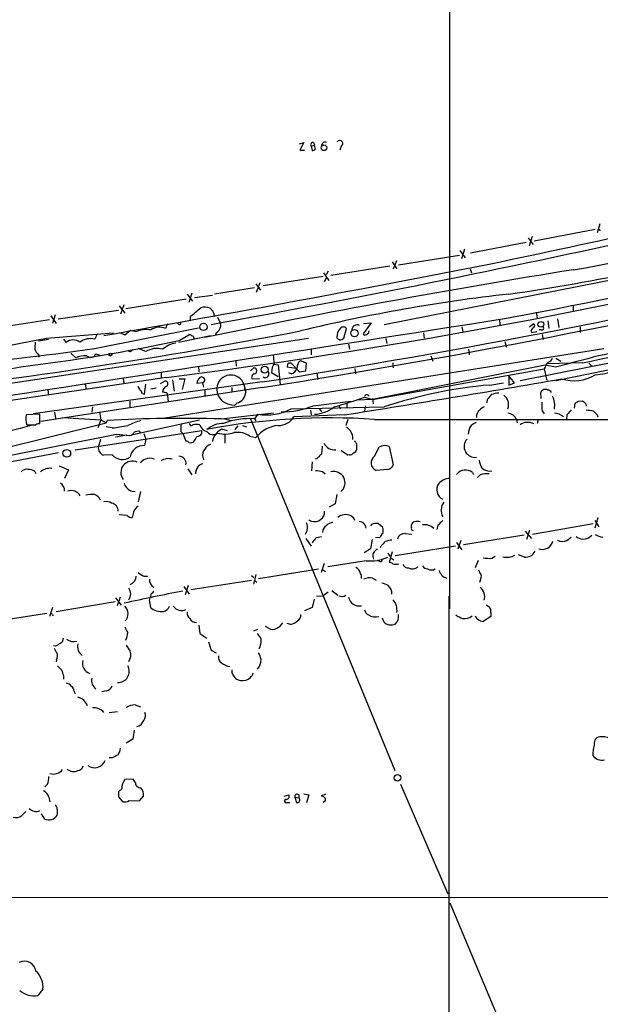
# Model space of a CAD drawing. Extents: x 1 to 1049, y 62064 to 62944.
# Drawn here: x 465 to 563, y 62341 to 62506 of the extents above; entities that cross this region are included whole.
import ezdxf

# ---------------------------------------------------------------- set-up
doc = ezdxf.new("R2010")
doc.units = 0
doc.header["$MEASUREMENT"] = 0
doc.layers.add('MAIN', color=5, linetype='CONTINUOUS')

msp = doc.modelspace()

# ---------------------------------------------------------------- linework, layer by layer
at = {"layer": 'MAIN'}
for p, q in [((537.6333, 62625.7472), (537.5487, 62407.0532)), ((512.4027, 62484.9465), (513.1647, 62485.2005)), ((513.1647, 62485.2005), (512.4873, 62483.9305)), ((514.7733, 62485.2005), (514.9427, 62484.7772)), ((512.4873, 62483.9305), (513.2493, 62483.9305)), ((514.35, 62484.6078), (514.9427, 62484.7772)), ((514.35, 62484.6078), (514.5193, 62483.8458)), ((515.112, 62484.0998), (514.9427, 62484.7772)), ((519.43, 62484.6078), (519.176, 62483.9305)), ((562.0173, 62470.6378), (551.7727, 62468.6905)), ((562.7793, 62471.5692), (562.356, 62470.0452)), ((550.418, 62468.4365), (541.1047, 62466.6585)), ((550.7567, 62469.1985), (551.6033, 62468.0978)), ((551.434, 62469.4525), (550.926, 62467.8438)), ((539.3267, 62467.0818), (540.1733, 62465.8965)), ((540.0887, 62467.3358), (539.5807, 62465.7272)), ((527.9813, 62465.2192), (528.7433, 62464.0338)), ((528.6587, 62465.3885), (528.1507, 62463.9492)), ((528.9973, 62464.7112), (539.242, 62466.3198)), ((517.2287, 62463.6105), (516.89, 62463.0178)), ((527.558, 62464.4572), (517.652, 62462.9332)), ((541.02, 62464.0338), (541.274, 62463.3565)), ((516.382, 62462.7638), (506.3067, 62461.1552)), ((516.4667, 62463.3565), (517.3133, 62462.0865)), ((516.636, 62461.9172), (516.9747, 62462.5098)), ((567.7747, 62462.7638), (526.6267, 62454.6358)), ((504.8673, 62460.8165), (498.1787, 62459.8005)), ((505.1213, 62461.4938), (505.8833, 62460.4778)), ((505.206, 62460.1392), (505.7987, 62461.7478)), ((493.4373, 62458.9538), (483.2773, 62457.3452)), ((493.6067, 62459.8005), (494.4533, 62458.6152)), ((494.3687, 62459.9698), (493.8607, 62458.3612)), ((494.792, 62459.2078), (497.84, 62459.6312)), ((471.932, 62455.6518), (482.092, 62457.0912)), ((482.1767, 62457.8532), (483.108, 62456.5832)), ((482.9387, 62458.0225), (482.4307, 62456.4138)), ((558.292, 62457.9378), (558.292, 62457.0065)), ((470.4927, 62455.4825), (460.502, 62453.9585)), ((470.7467, 62456.1598), (471.5933, 62454.8898)), ((471.424, 62456.3292), (471.0007, 62454.8898)), ((494.1147, 62455.3132), (494.1147, 62455.9905)), ((498.6867, 62455.9058), (499.1947, 62454.8898)), ((545.9307, 62455.5672), (546.0153, 62454.6358)), ((552.1113, 62456.7525), (552.2807, 62455.8212)), ((554.0587, 62455.3132), (554.228, 62454.0432)), ((555.6673, 62455.6518), (555.9213, 62454.2125)), ((478.028, 62450.6565), (495.4693, 62454.1278)), ((483.108, 62452.9425), (484.0393, 62453.7045)), ((484.9707, 62453.4505), (484.0393, 62453.7045)), ((490.3047, 62454.8052), (489.966, 62454.0432)), ((492.1673, 62454.7205), (491.9133, 62454.9745)), ((519.8533, 62452.4345), (520.2767, 62454.0432)), ((524.4253, 62454.9745), (523.0707, 62453.1118)), ((523.1553, 62454.8898), (524.4253, 62454.9745)), ((539.6653, 62454.2972), (539.8347, 62453.4505)), ((551.0107, 62454.2972), (551.6033, 62454.8052)), ((551.2647, 62453.6198), (551.3493, 62453.3658)), ((552.958, 62453.7892), (552.6193, 62453.7892)), ((559.4773, 62454.2972), (559.4773, 62453.3658)), ((513.9267, 62452.3498), (164.084, 62399.5178)), ((470.3233, 62452.1805), (468.63, 62451.9265)), ((469.9847, 62452.4345), (481.2453, 62453.2812)), ((472.8633, 62452.2652), (473.2867, 62451.6725)), ((478.1127, 62452.2652), (478.536, 62453.1118)), ((482.2613, 62453.3658), (483.108, 62452.9425)), ((492.1673, 62451.7572), (497.5013, 62452.8578)), ((492.252, 62452.0112), (493.8607, 62452.9425)), ((494.7073, 62452.4345), (494.792, 62452.2652)), ((498.4327, 62453.2812), (498.348, 62452.9425)), ((518.7527, 62453.0272), (518.668, 62452.4345)), ((526.8807, 62452.3498), (527.05, 62451.5032)), ((533.2307, 62453.2812), (533.3153, 62452.4345)), ((551.3493, 62453.3658), (552.196, 62453.5352)), ((553.1273, 62453.0272), (553.2967, 62452.1805)), ((588.8567, 62452.1805), (555.4133, 62445.2378)), ((484.0393, 62450.1485), (484.2933, 62450.3178)), ((484.4627, 62450.4872), (484.2933, 62450.3178)), ((484.4627, 62450.4872), (484.2933, 62450.3178)), ((486.664, 62450.1485), (485.394, 62450.6565)), ((489.8813, 62439.0572), (563.4567, 62450.6565)), ((514.35, 62450.4872), (514.35, 62449.6405)), ((520.6153, 62451.4185), (520.7847, 62450.5718)), ((540.766, 62450.5718), (540.8507, 62449.6405)), ((546.862, 62451.8418), (547.116, 62450.9105)), ((549.402, 62445.3225), (580.3053, 62451.4185)), ((468.63, 62449.7252), (468.7147, 62449.2172)), ((474.0487, 62449.8945), (474.8953, 62449.1325)), ((478.282, 62449.8098), (478.9593, 62449.5558)), ((501.7347, 62448.6245), (501.8193, 62447.6932)), ((513.588, 62448.2012), (512.572, 62448.6245)), ((534.416, 62449.4712), (534.7547, 62448.5398)), ((555.4133, 62449.0478), (556.26, 62448.5398)), ((495.4693, 62447.6932), (495.554, 62446.7618)), ((504.19, 62446.9312), (504.7827, 62447.4392)), ((508.1693, 62448.0318), (508.8467, 62447.9472)), ((508.8467, 62447.9472), (509.1853, 62444.6452)), ((511.81, 62447.3545), (510.3707, 62447.5238)), ((510.6247, 62448.2858), (510.9633, 62448.2858)), ((510.9633, 62448.2858), (512.4027, 62446.7618)), ((513.5033, 62446.9312), (513.588, 62448.2012)), ((521.716, 62447.3545), (521.8007, 62446.4232)), ((553.6353, 62447.8625), (524.6793, 62442.1052)), ((524.6793, 62442.1052), (553.466, 62447.2698)), ((528.066, 62448.2858), (528.1507, 62447.4392)), ((553.6353, 62447.5238), (553.466, 62447.2698)), ((553.466, 62447.2698), (553.8893, 62445.3225)), ((555.3287, 62447.5238), (553.6353, 62447.8625)), ((559.9007, 62448.2858), (554.1433, 62448.1165)), ((560.9167, 62448.2012), (561.4247, 62447.6932)), ((490.1353, 62445.8305), (56.3033, 62381.4838)), ((482.854, 62445.6612), (482.9387, 62444.8145)), ((489.204, 62446.6772), (489.204, 62445.7458)), ((491.1513, 62445.4072), (491.4053, 62443.5445)), ((492.252, 62445.5765), (493.1833, 62445.5765)), ((493.1833, 62445.5765), (492.76, 62443.7985)), ((504.444, 62445.5765), (505.714, 62445.6612)), ((507.746, 62446.6772), (508.8467, 62445.9998)), ((511.048, 62446.4232), (510.6247, 62446.5925)), ((512.4027, 62446.7618), (513.5033, 62446.9312)), ((515.366, 62446.4232), (515.4507, 62445.4918)), ((547.5393, 62446.0845), (547.5393, 62444.5605)), ((548.4707, 62444.8992), (547.5393, 62446.0845)), ((506.1373, 62445.0685), (467.7833, 62439.7345)), ((506.1373, 62444.1372), (469.0533, 62438.4645)), ((470.2387, 62443.7985), (470.3233, 62442.8672)), ((476.504, 62444.7298), (476.6733, 62443.7985)), ((486.41, 62443.0365), (486.664, 62444.7298)), ((488.3573, 62444.0525), (487.5107, 62443.8832)), ((489.1193, 62444.8145), (489.8813, 62445.2378)), ((496.1467, 62444.8992), (495.2153, 62444.8145)), ((496.1467, 62444.8992), (496.316, 62444.2218)), ((501.0573, 62444.1372), (501.0573, 62443.4598)), ((503.0893, 62444.6452), (503.428, 62443.3752)), ((544.322, 62444.5605), (546.608, 62444.8992)), ((547.5393, 62444.5605), (548.4707, 62444.8992)), ((486.0713, 62443.1212), (486.41, 62443.0365)), ((490.22, 62443.1212), (490.3893, 62441.8512)), ((496.57, 62443.6292), (496.57, 62442.7825)), ((524.6793, 62442.1052), (521.97, 62442.0205)), ((523.3247, 62442.5285), (524.6793, 62442.1052)), ((524.6793, 62442.2745), (524.764, 62441.4278)), ((543.8987, 62442.1052), (543.814, 62441.5972)), ((552.958, 62442.2745), (552.8733, 62443.2905)), ((477.6893, 62440.9198), (477.6047, 62439.9885)), ((483.9547, 62441.8512), (483.9547, 62440.9198)), ((500.9727, 62441.2585), (501.5653, 62441.1738)), ((501.904, 62441.5125), (501.5653, 62441.1738)), ((511.048, 62440.5812), (526.6267, 62440.9198)), ((514.6887, 62441.0892), (521.0387, 62441.8512)), ((515.7893, 62440.5812), (516.128, 62440.0732)), ((519.0913, 62441.0892), (519.2607, 62440.5812)), ((520.3613, 62441.4278), (520.3613, 62440.7505)), ((523.494, 62441.0892), (523.24, 62440.0732)), ((558.546, 62440.6658), (558.6307, 62441.5125)), ((559.1387, 62441.8512), (559.9007, 62441.9358)), ((560.4087, 62441.4278), (560.4933, 62441.0045)), ((468.884, 62439.6498), (466.598, 62439.5652)), ((468.884, 62438.0412), (468.884, 62439.6498)), ((471.3393, 62439.9885), (471.5087, 62438.9725)), ((472.694, 62439.1418), (479.1287, 62438.7185)), ((478.8747, 62440.0732), (479.1287, 62438.7185)), ((499.2793, 62438.8878), (508.0847, 62439.9038)), ((499.7027, 62438.9725), (500.888, 62438.6338)), ((504.19, 62438.8878), (528.4047, 62379.9598)), ((505.46, 62439.6498), (504.8673, 62438.8878)), ((504.8673, 62438.8878), (505.1213, 62438.5492)), ((519.938, 62439.5652), (511.4713, 62439.2265)), ((514.2653, 62440.3272), (514.35, 62439.5652)), ((520.5307, 62438.8032), (520.192, 62437.7872)), ((525.018, 62438.8032), (609.5153, 62438.7185)), ((548.8093, 62438.8032), (548.894, 62438.2105)), ((553.1273, 62440.2425), (553.466, 62439.7345)), ((557.276, 62439.5652), (557.1913, 62438.8032)), ((562.356, 62439.5652), (562.4407, 62439.2265)), ((443.0607, 62429.0665), (479.9753, 62438.2105)), ((479.1287, 62438.7185), (478.6207, 62437.3638)), ((479.1287, 62438.7185), (479.9753, 62438.2105)), ((479.9753, 62438.2105), (480.1447, 62438.6338)), ((480.9913, 62437.3638), (479.9753, 62437.5332)), ((484.4627, 62436.2632), (495.6387, 62438.7185)), ((499.364, 62437.1945), (500.2953, 62436.9405)), ((502.0733, 62437.7025), (501.5653, 62437.1098)), ((502.8353, 62437.7872), (503.5127, 62437.5332)), ((552.45, 62438.7185), (552.2807, 62438.1258)), ((453.8133, 62430.7598), (481.7533, 62436.3478)), ((474.8107, 62433.7232), (496.062, 62436.9405)), ((483.4467, 62436.1785), (481.584, 62435.8398)), ((481.7533, 62436.3478), (483.9547, 62436.0938)), ((485.648, 62436.7712), (485.648, 62436.5172)), ((486.3253, 62436.4325), (486.664, 62435.5012)), ((486.664, 62435.5012), (486.41, 62434.4005)), ((492.506, 62436.7712), (492.8447, 62436.4325)), ((492.8447, 62436.4325), (493.3527, 62435.1625)), ((496.062, 62436.4325), (496.062, 62436.9405)), ((499.872, 62436.2632), (499.872, 62434.8238)), ((504.1053, 62436.0092), (505.1213, 62435.7552)), ((479.044, 62435.4165), (478.7053, 62434.2312)), ((516.2127, 62434.3158), (516.128, 62432.9612)), ((521.97, 62434.7392), (521.97, 62433.7232)), ((525.018, 62432.6225), (525.78, 62434.1465)), ((527.4733, 62434.2312), (528.1507, 62431.1832)), ((472.0167, 62433.2152), (451.0193, 62429.1512)), ((480.9913, 62432.8765), (479.552, 62432.7918)), ((496.2313, 62432.4532), (496.316, 62432.0298)), ((515.2813, 62432.1145), (515.112, 62432.1992)), ((520.5307, 62432.7918), (519.43, 62433.5538)), ((520.7847, 62432.8765), (520.5307, 62432.7918)), ((472.1013, 62431.0138), (473.71, 62430.3365)), ((493.6913, 62430.5058), (494.3687, 62429.4898)), ((514.5193, 62431.6912), (514.4347, 62430.1672)), ((468.0373, 62430.0825), (468.2067, 62429.7438)), ((473.71, 62430.3365), (473.0327, 62428.8972)), ((516.2973, 62430.0825), (516.7207, 62429.6592)), ((527.2193, 62430.4212), (525.272, 62430.2518)), ((541.4433, 62429.9132), (541.6127, 62429.5745)), ((542.7133, 62429.4898), (542.29, 62429.0665)), ((484.378, 62426.7805), (484.886, 62426.6958)), ((485.7327, 62426.6958), (485.394, 62425.0025)), ((518.668, 62426.1878), (518.414, 62424.6638)), ((518.414, 62424.6638), (517.398, 62424.0712)), ((483.5313, 62422.7165), (482.1767, 62422.8012)), ((484.4627, 62422.8012), (484.378, 62422.3778)), ((562.4407, 62422.2932), (561.9327, 62420.5998)), ((524.51, 62421.1925), (524.3407, 62420.9385)), ((526.3727, 62420.6845), (525.6107, 62421.3618)), ((531.1987, 62420.6845), (531.1987, 62421.1078)), ((535.6013, 62421.0232), (535.432, 62420.3458)), ((561.6787, 62421.2772), (551.5187, 62419.4992)), ((561.9327, 62421.8698), (562.61, 62420.7692)), ((515.2813, 62418.9912), (516.128, 62419.1605)), ((525.1873, 62418.9912), (525.9493, 62419.0758)), ((530.1827, 62419.6685), (531.2833, 62419.5838)), ((550.0793, 62419.4145), (539.9193, 62417.8058)), ((550.2487, 62420.0918), (551.3493, 62418.8218)), ((551.0107, 62420.2612), (550.5027, 62418.6525)), ((557.276, 62418.4832), (557.9533, 62419.0758)), ((513.5033, 62418.8218), (514.35, 62417.5518)), ((524.5947, 62418.6525), (524.3407, 62417.1285)), ((526.1187, 62417.6365), (525.9493, 62417.2978)), ((538.5647, 62417.5518), (528.4893, 62415.9432)), ((538.734, 62418.1445), (539.6653, 62416.9592)), ((539.496, 62418.4832), (538.988, 62417.0438)), ((524.3407, 62417.1285), (523.24, 62416.4512)), ((527.9813, 62416.6205), (527.4733, 62414.8425)), ((544.6607, 62415.5198), (545.2533, 62415.8585)), ((550.164, 62415.6892), (549.148, 62416.1125)), ((516.5513, 62414.6732), (516.0433, 62413.1492)), ((523.5787, 62415.0965), (517.144, 62414.0805)), ((525.8647, 62415.0118), (525.526, 62415.1812)), ((527.7273, 62415.6045), (528.2353, 62415.2658)), ((542.3747, 62415.1812), (541.8667, 62413.9112)), ((486.3253, 62412.5565), (486.918, 62412.5565)), ((504.3593, 62412.6412), (504.7827, 62412.3025)), ((505.1213, 62412.8105), (504.698, 62411.2018)), ((505.5447, 62412.1332), (515.62, 62413.7418)), ((516.2973, 62413.6572), (516.8053, 62413.3185)), ((493.014, 62410.7785), (493.9453, 62409.5085)), ((493.776, 62410.9478), (493.268, 62409.4238)), ((494.1993, 62410.2705), (504.3593, 62411.8792)), ((504.8673, 62411.7945), (505.2907, 62411.5405)), ((524.6793, 62412.2178), (525.272, 62411.8792)), ((542.7133, 62411.7945), (542.6287, 62411.4558)), ((487.5107, 62409.5085), (487.426, 62409.0852)), ((515.2813, 62409.1698), (516.382, 62409.2545)), ((517.2287, 62409.8472), (516.382, 62409.2545)), ((517.8213, 62410.1012), (518.8373, 62409.3392)), ((537.464, 62409.1698), (537.464, 62126.5525)), ((481.4993, 62408.2385), (471.5933, 62406.5452)), ((481.584, 62408.9158), (482.5153, 62407.6458)), ((482.346, 62409.0005), (481.838, 62407.5612)), ((487.2567, 62408.2385), (487.426, 62407.3072)), ((514.858, 62408.6618), (514.5193, 62407.3072)), ((543.7293, 62407.7305), (544.2373, 62407.3918)), ((470.0693, 62406.2912), (459.994, 62404.6825)), ((471.0007, 62407.3072), (470.4927, 62405.7832)), ((471.0007, 62406.0372), (471.0853, 62405.8678)), ((514.5193, 62407.3072), (513.2493, 62406.7145)), ((544.4913, 62405.7832), (543.2213, 62404.9365)), ((544.4913, 62406.3758), (544.4913, 62405.7832)), ((495.554, 62404.3438), (495.7233, 62402.9045)), ((507.238, 62403.8358), (506.73, 62404.0898)), ((510.9633, 62404.4285), (510.3707, 62404.5978)), ((526.288, 62405.5292), (526.542, 62404.8518)), ((495.7233, 62402.9045), (496.9087, 62402.1425)), ((505.3753, 62403.5818), (504.698, 62403.3278)), ((471.5087, 62400.7878), (471.17, 62400.8725)), ((497.1627, 62401.5498), (497.586, 62400.1105)), ((497.586, 62400.1105), (498.4327, 62399.6872)), ((471.678, 62398.5018), (471.5933, 62398.1632)), ((472.8633, 62395.7925), (472.8633, 62395.2845)), ((474.6413, 62393.2525), (474.726, 62392.8292)), ((480.06, 62393.3372), (479.298, 62393.1678)), ((484.886, 62390.9665), (485.7327, 62390.6278)), ((480.4833, 62389.6965), (481.9227, 62389.8658)), ((484.7167, 62386.7332), (484.4627, 62385.2092)), ((484.4627, 62385.2092), (483.362, 62384.5318)), ((480.9913, 62382.0765), (480.4833, 62382.0765)), ((484.5473, 62378.5205), (483.108, 62378.4358)), ((484.886, 62378.0125), (484.5473, 62378.5205)), ((470.154, 62377.6738), (469.7307, 62377.2505)), ((482.6, 62376.9118), (482.092, 62376.4038)), ((513.1647, 62376.0652), (514.0113, 62375.8958)), ((529.336, 62377.6738), (537.2947, 62359.3012)), ((470.408, 62375.4725), (470.5773, 62374.7105)), ((482.092, 62375.5572), (482.6, 62374.8798)), ((483.87, 62374.9645), (485.5633, 62374.8798)), ((485.5633, 62374.8798), (486.2407, 62375.6418)), ((509.8627, 62375.6418), (510.6247, 62375.8958)), ((510.3707, 62374.6258), (510.794, 62374.6258)), ((511.6407, 62375.4725), (511.8947, 62374.6258)), ((511.6407, 62375.4725), (512.318, 62375.3878)), ((514.0113, 62375.8958), (513.588, 62374.5412)), ((516.8053, 62375.9805), (516.0433, 62375.6418)), ((516.8053, 62374.8798), (516.382, 62374.6258)), ((469.7307, 62371.8318), (469.138, 62372.6785)), ((287.8667, 62358.8778), (767.1647, 62358.5392)), ((537.6333, 62357.7772), (559.9007, 62304.6912)), ((469.392, 62343.2992), (468.5453, 62342.2832))]:
    msp.add_line(p, q, dxfattribs=at)
for centre, radius in [((516.5271, 62484.3178), 0.4754), ((496.3294, 62454.2961), 0.6217), ((521.6363, 62453.2512), 0.6124), ((552.8895, 62454.7307), 0.4805), ((480.7161, 62449.6617), 0.2413), ((506.5792, 62447.1301), 0.5989), ((473.4024, 62433.1172), 0.6418), ((528.8431, 62378.7251), 0.5524)]:
    msp.add_circle(centre, radius, dxfattribs=at)
for centre, radius, start, end in [((297.2935, 63774.9338), 1342.644, 280.7233805, 288.1720572), ((290.3539, 63816.9765), 1389.6943, 278.9326881, 287.5509738), ((292.3366, 63808.2604), 1379.8561, 278.91356, 287.3653153), ((514.6801, 62484.8195), 0.3922, 76.254272, 212.672898), ((516.699, 62484.6932), 0.5774, 61.47745, 188.50623), ((519.176, 62485.0312), 0.4937, 300.959776, 149.034253), ((514.46, 62484.8027), 0.9587, 273.546139, 312.848561), ((177.797, 64230.9417), 1803.7286, 281.7298799, 282.5854997), ((509.1942, 62749.3066), 289.6483, 279.776236, 286.190486), ((562.6523, 62470.3839), 0.2116, 359.972935, 126.875312), ((164.9788, 64302.2697), 1877.2495, 280.2054259, 282.4906856), ((506.7488, 62754.4411), 297.4507, 277.882015, 286.414563), ((366.7364, 63421.209), 983.1534, 277.2104038, 283.6050093), ((-53.7785, 65511.2198), 3104.5305, 279.8935565, 281.1108987), ((766.0435, 61158.5139), 1321.7661, 99.0393709, 101.7635811), ((579.0415, 62179.5727), 281.9929, 96.414057, 103.633677), ((114.0002, 62901.2566), 585.4476, 310.4867033, 310.715884), ((496.5559, 62455.6947), 1.9369, 63.613543, 110.023544), ((624.6706, 62584.1757), 179.6053, 224.885409, 225.114592), ((495.7227, 62455.8209), 2.4619, 3.95031, 26.56297), ((-3333.5415, 87191.8665), 25038.6827, 278.68682955, 278.91601267), ((343.6237, 63328.9126), 891.4488, 276.4098794, 280.9248334), ((486.7911, 62449.4921), 4.3569, 80.493358, 114.696887), ((488.9644, 62451.7307), 2.5201, 66.58139, 125.229503), ((492.2943, 62454.9322), 0.2469, 239.040224, 30.959776), ((497.6875, 62454.619), 1.5313, 299.119291, 10.185709), ((520.2197, 62452.9287), 1.4703, 130.71119, 176.158708), ((519.7687, 62453.6622), 0.635, 36.869898, 143.130102), ((522.0857, 62453.7637), 0.8798, 63.519409, 183.858699), ((523.4438, 62453.6316), 0.643, 289.959507, 358.948492), ((552.3646, 62453.2818), 1.1506, 126.016391, 162.917772), ((551.5469, 62454.4947), 0.3156, 296.565051, 79.704897), ((553.0639, 62454.0855), 0.3147, 250.332702, 42.282263), ((414.7836, 62722.0944), 275.2519, 276.676643, 281.56898), ((428.226, 62756.1587), 310.8135, 276.918671, 281.887747), ((474.483, 62450.277), 1.8381, 53.640083, 130.605014), ((477.4355, 62449.0471), 3.2886, 78.116367, 124.50287), ((494.03, 62452.6036), 0.3788, 26.598874, 116.54476), ((494.411, 62452.4769), 0.2993, 351.856362, 98.124688), ((603.6046, 62579.2766), 152.6537, 236.192759, 236.421922), ((519.1124, 62453.0696), 0.9759, 273.736746, 319.396795), ((523.4054, 62453.3388), 0.4044, 214.145878, 309.613322), ((401.1544, 63224.1754), 791.9628, 281.5630801, 283.2187943), ((378.4001, 63187.9079), 743.9525, 275.680343, 277.6960008), ((472.5225, 62450.8259), 4.498, 168.050526, 184.318496), ((469.8585, 62451.2922), 1.9912, 203.846208, 231.904188), ((526.2, 62534.8931), 94.6529, 243.320357, 243.549513), ((488.5381, 62447.2109), 3.4845, 74.692676, 122.536645), ((492.5905, 62446.6775), 4.9978, 100.738179, 128.81253), ((615.3564, 62233.2935), 222.4813, 101.791724, 105.652964), ((476.7816, 62444.0499), 5.4213, 90.249418, 110.361348), ((477.4233, 62450.0759), 0.899, 222.268116, 342.782469), ((846.7313, 62491.2031), 341.282, 187.009386, 187.238571), ((513.5074, 62447.4147), 1.5292, 127.710681, 182.256019), ((553.8471, 62449.3442), 1.0177, 286.919786, 343.067804), ((344.0617, 63093.1674), 656.9125, 276.5145453, 280.6678938), ((504.7657, 62446.9312), 0.5083, 271.916663, 88.083337), ((510.4349, 62446.7511), 2.6899, 147.378676, 181.574284), ((511.1322, 62447.6933), 0.7801, 130.58138, 192.548723), ((510.7238, 62447.6787), 1.2967, 284.478851, 345.521149), ((554.7363, 62447.439), 1.1042, 122.481141, 175.595723), ((496.6833, 62444.7155), 1.4713, 130.728008, 176.141889), ((496.0111, 62445.3994), 0.5183, 285.167852, 123.726857), ((500.8992, 62443.8715), 2.3648, 356.176255, 200.676563), ((505.0367, 62445.8305), 0.6448, 113.197424, 203.197424), ((506.6635, 62446.4413), 0.6357, 235.854956, 39.600153), ((161.0527, 64726.3621), 2314.787, 278.9191344, 279.8324868), ((558.3956, 62452.4929), 7.2141, 253.483483, 300.134495), ((558.6133, 62474.712), 28.6611, 276.820972, 283.531267), ((654.8185, 62528.7224), 189.3281, 206.450446, 206.679643), ((484.9712, 62442.7829), 1.1509, 17.093579, 53.981411), ((490.5626, 62443.3405), 1.1051, 108.059508, 178.200697), ((489.8724, 62444.7432), 0.4947, 314.639654, 88.969112), ((551.2007, 62366.3034), 78.5588, 95.023316, 108.228667), ((553.6398, 62443.0155), 0.8143, 59.04107, 160.263351), ((554.0471, 62443.0712), 0.6427, 19.948836, 88.965828), ((489.3731, 62441.8506), 1.527, 56.315136, 86.812677), ((501.2282, 62443.9456), 2.6992, 199.682239, 264.568422), ((501.2606, 62443.5937), 2.1784, 287.178919, 354.243345), ((502.2645, 62500.2077), 61.4038, 285.084772, 290.058474), ((523.7192, 62442.5336), 0.4025, 24.075222, 168.592346), ((755.8994, 62273.1939), 271.0633, 141.224788, 141.453958), ((546.029, 62438.9888), 4.221, 92.484836, 110.135029), ((545.407, 62441.2429), 2.0716, 341.371754, 51.636942), ((551.9615, 62441.1313), 3.2602, 348.772097, 28.717477), ((506.8484, 62448.5486), 9.0065, 261.132147, 297.793622), ((509.7141, 62452.696), 12.6279, 268.369099, 293.199663), ((514.5992, 62445.4704), 5.8307, 273.377367, 308.698328), ((544.1947, 62439.0998), 1.9897, 113.83384, 141.91135), ((558.8426, 62441.3006), 5.8124, 176.239628, 190.488677), ((769.2767, 62270.6539), 271.0633, 141.224788, 141.453958), ((474.202, 62568.6934), 152.6538, 303.578089, 303.807251), ((687.1796, 62568.7067), 179.6407, 224.885431, 225.114569), ((603.4115, 62736.6804), 299.3611, 261.757331, 261.986511), ((469.5016, 62438.8616), 2.9876, 166.378653, 199.347698), ((492.8569, 62201.848), 237.1268, 88.447997, 93.073059), ((517.5815, 62328.0998), 110.9529, 86.15693, 100.738131), ((503.936, 62427.3171), 11.6081, 85.39831, 111.388129), ((508.9256, 62440.756), 2.9698, 268.477643, 329.001834), ((543.2635, 62439.3536), 1.1623, 123.104879, 190.499735), ((547.2072, 62438.0611), 1.7656, 24.853787, 84.7095), ((555.1186, 62437.4588), 2.3608, 48.485982, 89.012156), ((731.3422, 62609.2287), 239.462, 224.885409, 225.114592), ((1619.6624, 57932.8551), 4649.9254, 104.341552, 104.8018275), ((467.4447, 62818.8715), 381.0005, 269.885409, 270.114592), ((468.7148, 62437.2789), 0.7808, 77.485518, 130.595723), ((479.4077, 62455.5279), 18.233, 274.982617, 283.344576), ((696.3684, 61887.8809), 589.6274, 110.9216979, 111.1508788), ((496.9912, 62437.1099), 4.498, 168.050526, 184.318496), ((494.2952, 62438.1237), 0.3499, 179.656131, 313.946164), ((495.1306, 62435.8824), 2.0758, 73.409678, 106.587676), ((497.2825, 62438.3624), 1.6346, 197.466106, 256.779953), ((499.6789, 62433.8415), 4.2844, 89.681716, 130.284497), ((668.2679, 62225.178), 271.0711, 128.542738, 128.771917), ((509.4383, 62432.2716), 5.5472, 96.122106, 141.098231), ((689.9527, 62606.5069), 239.462, 224.881179, 225.110379), ((544.4666, 62435.8212), 3.8218, 149.041129, 172.080009), ((668.6103, 62226.3701), 246.8467, 120.848166, 121.077353), ((550.6727, 62436.2338), 2.0731, 60.675068, 127.802991), ((483.8759, 62436.9043), 0.8143, 275.553068, 338.194671), ((485.3518, 62435.416), 1.3872, 77.671, 121.258436), ((283.3047, 62562.4901), 246.8298, 328.922639, 329.151842), ((495.1305, 62437.0255), 1.1043, 274.404277, 327.518859), ((497.9279, 62437.4778), 1.2402, 214.733138, 281.666905), ((500.1322, 62434.8783), 2.3008, 134.577395, 175.025837), ((499.9465, 62441.0922), 4.7453, 254.604248, 288.863359), ((501.9714, 62432.6667), 3.9656, 57.445255, 97.107992), ((519.3392, 62435.599), 2.0462, 354.883143, 37.893648), ((541.8503, 62434.259), 1.826, 137.132758, 278.516181), ((479.9382, 62433.9877), 1.2567, 168.827763, 252.102828), ((486.2193, 62432.2032), 2.2056, 85.039824, 171.273984), ((493.2933, 62434.2055), 0.9588, 47.155503, 86.448267), ((494.157, 62435.755), 0.8726, 255.958979, 309.097681), ((497.4167, 62432.8765), 1.2587, 132.275832, 199.651375), ((497.6196, 62433.4751), 1.1011, 96.167798, 162.412536), ((518.2491, 62435.5547), 1.8484, 203.291795, 277.760559), ((648.789, 62519.6604), 152.6259, 213.578058, 213.807262), ((526.6996, 62432.7305), 1.6884, 62.726206, 123.001106), ((482.6944, 62434.3192), 2.2321, 220.268013, 307.051637), ((487.3413, 62430.5696), 1.7226, 63.745835, 116.254165), ((490.3893, 62430.1251), 2.1016, 71.196051, 124.333567), ((492.2403, 62431.4748), 1.15, 345.311213, 93.639422), ((516.0011, 62431.8179), 0.7785, 112.378134, 157.605454), ((516.4246, 62432.2414), 0.7785, 112.394546, 157.621866), ((520.8693, 62433.5538), 0.6826, 262.88019, 330.261365), ((521.3775, 62433.8077), 0.5985, 278.116564, 351.883436), ((525.7699, 62431.5041), 1.3476, 123.912929, 248.317804), ((470.6472, 62427.9782), 2.6261, 84.125065, 129.730146), ((484.3748, 62429.8909), 1.9146, 63.646406, 217.408573), ((486.8898, 62430.8587), 1.2937, 103.888001, 153.43693), ((496.9505, 62429.6169), 1.9897, 141.903264, 178.781799), ((496.316, 62430.2519), 1.1039, 94.400696, 147.530798), ((527.1011, 62431.5159), 1.1011, 276.162625, 342.412536), ((546.6939, 62432.6228), 4.2049, 189.27348, 207.59252), ((544.345, 62432.1912), 2.0485, 227.736283, 278.86546), ((466.6467, 62429.3126), 1.1275, 79.508338, 142.575172), ((466.965, 62428.5734), 1.8513, 54.604075, 93.499497), ((558.0266, 62726.4709), 299.3116, 261.756654, 261.985854), ((518.1618, 62428.1741), 1.8936, 308.680127, 105.617888), ((537.6148, 62426.4658), 2.4315, 89.564057, 139.326373), ((540.2644, 62428.3376), 1.9678, 53.195323, 141.054161), ((543.8141, 62426.5262), 3.1615, 82.307152, 110.377018), ((471.3393, 62426.7804), 1.6934, 0.003383, 53.132809), ((484.1243, 62428.22), 1.1043, 184.404277, 237.518859), ((484.4628, 62427.8815), 1.1042, 212.481141, 265.595723), ((537.183, 62427.0152), 1.7511, 143.756365, 245.182354), ((474.0968, 62425.0045), 1.861, 33.015478, 107.386349), ((477.6468, 62420.3879), 5.8124, 86.239628, 100.488677), ((477.6137, 62424.716), 1.529, 20.701215, 74.278511), ((479.9752, 62423.3932), 1.6445, 55.499193, 101.87843), ((480.7431, 62423.4912), 1.2679, 355.594363, 82.586321), ((486.4805, 62422.5165), 2.0378, 122.219968, 171.968908), ((538.4193, 62423.5601), 2.2562, 143.004145, 209.10862), ((484.2813, 62423.3636), 0.9905, 220.787625, 275.602387), ((515.2812, 62423.2246), 1.3653, 299.749566, 7.11877), ((520.1354, 62420.794), 2.0478, 63.825348, 129.338425), ((520.5065, 62421.4768), 1.2717, 18.000413, 65.260732), ((511.9453, 62420.6568), 1.8227, 323.936111, 25.675127), ((514.9305, 62423.2489), 1.5876, 234.620069, 310.363299), ((517.4941, 62419.9401), 1.2012, 115.620021, 184.885649), ((518.0895, 62420.0637), 1.4708, 93.851648, 139.281668), ((522.351, 62420.4728), 1.2343, 5.905982, 84.094018), ((525.3989, 62419.0759), 2.2957, 84.706375, 112.780749), ((524.9331, 62420.1765), 1.5266, 340.563296, 19.436704), ((531.5231, 62420.5292), 0.3597, 154.418165, 258.711937), ((531.7912, 62421.0233), 0.5985, 98.116564, 171.883436), ((532.1723, 62420.389), 1.3122, 69.212964, 110.782954), ((533.4357, 62419.0608), 2.081, 44.33998, 100.364935), ((747.687, 62209.7592), 299.354, 134.882039, 135.111208), ((517.2299, 62416.6196), 3.0695, 129.407873, 152.017332), ((527.05, 62418.7371), 1.1516, 126.024081, 162.896174), ((530.0154, 62418.4609), 1.2191, 82.112492, 166.900761), ((560.4793, 62421.8844), 3.1999, 238.345929, 259.582729), ((560.0222, 62420.5171), 1.784, 266.094919, 321.826719), ((563.9649, 62423.2246), 4.2038, 242.399904, 260.724104), ((695.8072, 62248.6253), 239.4973, 134.885425, 135.114575), ((528.0438, 62415.4183), 3.1529, 92.674103, 113.313364), ((553.149, 62418.8293), 1.8084, 250.141143, 346.218113), ((556.5619, 62420.2421), 1.8983, 241.883837, 292.096778), ((524.1498, 62423.0662), 7.9901, 265.901253, 292.591733), ((525.9158, 62415.9058), 1.2029, 108.907909, 207.491673), ((739.1077, 62543.0035), 246.8039, 210.84815, 211.077377), ((547.2113, 62418.5251), 2.836, 255.960327, 298.288304), ((550.1601, 62417.7597), 2.0705, 270.107922, 329.38363), ((521.1302, 62412.6357), 1.5557, 12.779289, 60.961852), ((525.9634, 62415.3364), 0.3393, 253.087238, 16.928918), ((527.414, 62413.8856), 0.9587, 47.151439, 86.453861), ((528.574, 62416.7274), 2.1984, 256.639496, 283.360504), ((530.6419, 62414.8628), 0.9528, 202.13417, 272.935673), ((531.3708, 62415.1758), 1.4359, 241.728702, 310.288376), ((533.9928, 62414.8428), 1.1042, 212.481141, 265.595723), ((544.3223, 62422.0416), 6.5306, 260.294064, 272.970272), ((483.2977, 62412.7189), 1.7651, 294.844517, 354.720932), ((487.2428, 62415.0262), 2.6346, 225.433655, 249.619837), ((521.6734, 62412.3447), 1.1627, 349.519291, 33.109188), ((534.543, 62414.8), 1.2341, 239.033059, 300.966941), ((537.4644, 62413.8269), 1.6444, 191.900322, 258.099678), ((544.0859, 62413.9777), 1.6763, 193.988163, 224.129898), ((541.5275, 62412.5143), 1.3872, 328.741564, 12.329), ((488.6609, 62411.9467), 1.4079, 175.853494, 242.861646), ((524.2557, 62409.0865), 3.1598, 82.295838, 110.38032), ((525.6234, 62408.2213), 3.2028, 58.350542, 79.56859), ((526.1201, 62409.6186), 1.78, 356.453784, 48.308988), ((541.4622, 62409.1039), 2.0231, 342.409617, 51.800622), ((534.1207, 62185.7634), 228.0201, 100.429127, 102.94947), ((482.5081, 62409.5509), 1.606, 322.67916, 37.318002), ((488.188, 62408.4926), 0.9653, 142.12814, 195.261365), ((614.7646, 62282.7626), 179.6053, 134.885409, 135.114591), ((519.5285, 62410.2889), 1.1585, 243.231475, 304.939755), ((481.9558, 62406.2076), 1.714, 316.193834, 47.759591), ((489.3945, 62407.9421), 1.3328, 280.059529, 339.552637), ((492.6018, 62408.5037), 1.709, 216.946339, 296.064271), ((522.4796, 62409.4487), 1.9174, 193.518049, 280.126038), ((526.0989, 62406.8615), 2.6746, 351.377292, 39.902119), ((543.3822, 62406.6383), 1.1397, 346.684351, 41.38597), ((470.789, 62406.0372), 0.2116, 0, 126.875312), ((489.2041, 62409.1701), 2.5753, 226.334195, 279.458299), ((494.7149, 62406.3396), 1.1271, 169.48964, 232.578016), ((511.4434, 62406.0653), 1.2146, 300.726721, 2.666179), ((524.5805, 62407.1943), 1.2936, 193.888001, 243.43693), ((525.1026, 62407.6032), 1.9141, 234.900079, 288.038323), ((527.393, 62405.7439), 1.6482, 311.694453, 13.254652), ((540.8002, 62408.7132), 3.4333, 231.208574, 252.188317), ((540.1053, 62407.3629), 1.951, 259.507347, 309.974402), ((543.2948, 62406.4943), 1.5595, 203.68681, 267.298678), ((495.1036, 62405.9562), 1.1893, 205.483436, 271.305674), ((507.9651, 62405.6218), 1.8931, 289.361464, 330.252491), ((509.9144, 62407.6947), 3.4305, 287.803783, 308.800661), ((527.7679, 62406.1335), 1.7736, 226.274756, 293.999881), ((485.4995, 62404.4917), 2.3575, 191.90906, 216.972457), ((480.5652, 62403.2073), 3.0537, 332.638631, 357.494392), ((503.4983, 62401.0557), 2.6346, 20.380163, 44.566345), ((507.9154, 62404.612), 1.0302, 228.888367, 311.107443), ((598.9319, 62189.392), 246.8296, 120.851159, 121.080342), ((471.763, 62402.2269), 1.1035, 302.461635, 355.613639), ((474.5482, 62403.4549), 1.8922, 231.540223, 285.840169), ((477.0213, 62400.7878), 1.8368, 166.672673, 236.068556), ((737.6889, 62569.7664), 305.2519, 213.574175, 213.803368), ((503.7885, 62401.5921), 2.2126, 326.301314, 9.918274), ((683.1651, 62527.0147), 246.8296, 210.848162, 211.077365), ((470.619, 62399.1369), 1.2348, 329.04818, 22.151227), ((482.2009, 62399.3512), 1.9308, 325.146066, 17.793059), ((499.8509, 62398.904), 1.0323, 164.537986, 241.856009), ((502.8208, 62398.0079), 3.1999, 10.417271, 31.654071), ((641.5234, 62566.5095), 239.4974, 224.889638, 225.118804), ((477.8508, 62397.9505), 1.8306, 165.229673, 251.370071), ((481.9849, 62396.5642), 1.8735, 268.097368, 29.467207), ((501.0109, 62399.9139), 2.5296, 229.379789, 263.36691), ((503.6683, 62398.5203), 2.3007, 317.89802, 1.648882), ((726.6938, 62480.9504), 267.7346, 198.316967, 198.54615), ((502.772, 62396.7337), 1.7163, 177.502182, 289.442072), ((502.9686, 62396.9103), 1.8338, 281.790338, 340.57695), ((473.202, 62393.5066), 1.1039, 32.469202, 85.599304), ((479.34, 62395.0304), 1.7862, 166.288174, 233.679255), ((473.541, 62393.1681), 1.1035, 4.386361, 57.538365), ((479.9417, 62394.4319), 1.1011, 276.167798, 342.412536), ((474.8241, 62390.1597), 2.1169, 17.526791, 78.83498), ((484.907, 62388.3636), 2.603, 90.462248, 126.408974), ((477.9011, 62388.1303), 2.3378, 42.062995, 95.197979), ((485.2149, 62389.1686), 1.3844, 323.328758, 22.415478), ((484.6599, 62389.0853), 1.8238, 285.262283, 335.942138), ((563.2877, 62384.4189), 1.4573, 134.224315, 188.909672), ((563.1804, 62382.8567), 2.7605, 65.997681, 109.227847), ((479.2808, 62384.2651), 3.2028, 328.350542, 349.56859), ((566.5679, 62382.6195), 4.9753, 161.560681, 181.378593), ((478.0583, 62382.2781), 1.8561, 232.455877, 340.325203), ((608.5192, 62128.2907), 284.0257, 116.450478, 116.679625), ((563.112, 62383.5099), 1.8234, 213.640391, 283.617833), ((471.1375, 62381.3472), 1.9764, 253.534551, 321.955935), ((474.5259, 62381.3531), 1.5629, 226.799303, 296.940492), ((475.1154, 62381.0549), 1.1015, 276.181077, 342.397417), ((466.191, 62379.1268), 4.221, 339.864971, 357.515164), ((485.2029, 62376.8908), 2.603, 143.591026, 179.537752), ((485.7581, 62377.9533), 0.8741, 176.116598, 273.883402), ((468.7722, 62375.0328), 1.6939, 15.045373, 65.423072), ((693.7418, 62375.9805), 211.6502, 179.885408, 180.114592), ((484.4152, 62375.8868), 1.8419, 352.356021, 40.426517), ((483.1793, 62375.758), 1.0521, 236.58937, 311.037856), ((510.1953, 62374.8496), 0.2843, 88.790557, 308.087058), ((510.1843, 62375.6419), 0.5083, 271.916286, 29.964367), ((512.0023, 62375.6133), 0.388, 324.462322, 201.27497), ((512.0639, 62375.0304), 0.4386, 247.305767, 54.588387), ((516.1281, 62374.9646), 0.6825, 352.862488, 97.137512), ((635.5245, 62203.4133), 239.4973, 134.885425, 135.114575), ((468.2067, 62374.5519), 1.4488, 220.560545, 297.872188), ((471.0854, 62373.6098), 0.6826, 352.88019, 60.261365), ((470.3231, 62373.0172), 1.5266, 340.563296, 19.436704), ((464.9046, 62373.4972), 1.4206, 249.051676, 310.967008), ((470.3784, 62373.2752), 1.5821, 245.832692, 331.042128), ((466.3151, 62346.1068), 1.9068, 7.242789, 118.246417), ((465.9481, 62343.7144), 3.4688, 353.125543, 49.374699), ((467.8705, 62345.7638), 3.5454, 227.981556, 280.972078)]:
    msp.add_arc(centre, radius, start, end, dxfattribs=at)

doc.saveas('drawing.dxf')
